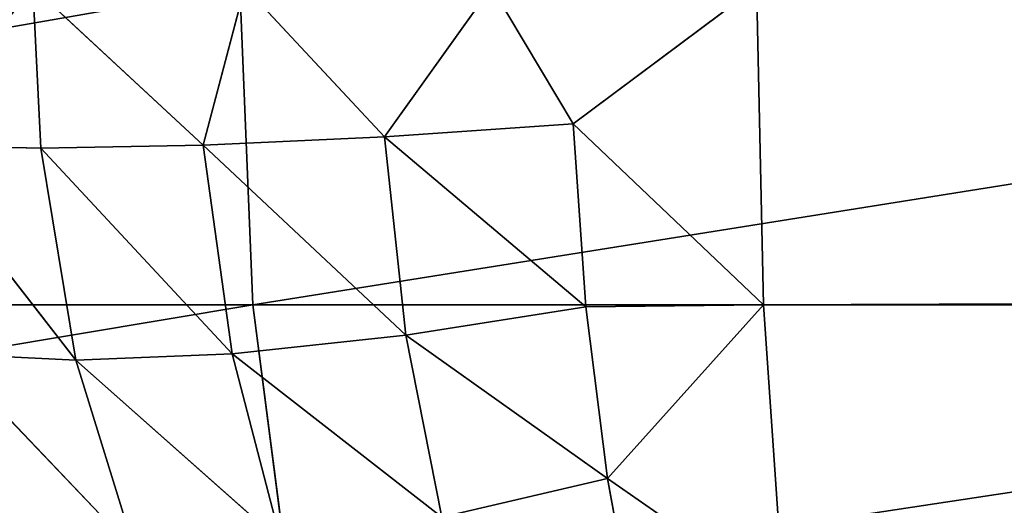
# Model space of a CAD drawing. Extents: x -788 to 0, y 0 to 788.
# Drawn here: x -762 to -757, y 3 to 6 of the extents above; entities that cross this region are included whole.
import ezdxf

# ---------------------------------------------------------------- set-up
doc = ezdxf.new("R2010")
doc.units = 0
doc.header["$LTSCALE"] = 25.4
doc.layers.get('0').update_dxf_attribs({"color": 13, "linetype": 'CONTINUOUS'})

# ---------------------------------------------------------------- blocks, each defined once
blk = doc.blocks.new('GRUPUJ_1')
at = {"color": 0}
for p, q in [((26.4645, 6, 1.4645), (27.296, 5.2267, 0.8567)), ((26.4645, 6, 1.4645), (26.5031, 5.2122, 1.5031)), ((26.4645, 6, 1.4645), (26.5031, 5.2122, 1.5031)), ((26.4645, 6, 1.4645), (27.296, 5.2267, 0.8567)), ((27.5, 6, 0.6699), (27.296, 5.2267, 0.8567)), ((27.5, 6, 0.6699), (27.296, 5.2267, 0.8567)), ((27.4752, 6, 490.8444), (27.5392, 4.4471, 490.6502)), ((27.4752, 6, 490.8444), (27.5392, 4.4471, 490.6502)), ((27.5, 6, 0.6699), (28.1829, 5.2682, 0.3919)), ((27.5, 6, 0.6699), (28.1829, 5.2682, 0.3919)), ((28.7059, 6, 0.1704), (28.1829, 5.2682, 0.3919)), ((28.7059, 6, 0.1704), (28.1829, 5.2682, 0.3919)), ((29.104, 5.3322, 0.1197), (28.7059, 6, 0.1704)), ((29.104, 5.3322, 0.1197), (28.7059, 6, 0.1704)), ((30, 6), (29.104, 5.3322, 0.1197)), ((30, 6), (29.104, 5.3322, 0.1197)), ((30, 6), (30.0341, 4.4471, 0.2044)), ((30, 6), (30.0341, 4.4471, 0.2044)), ((29.104, 5.3322, 0.1197), (28.1829, 5.2682, 0.3919)), ((29.104, 5.3322, 0.1197), (28.1829, 5.2682, 0.3919)), ((30.0341, 4.4471, 0.2044), (29.104, 5.3322, 0.1197)), ((30.0341, 4.4471, 0.2044), (29.104, 5.3322, 0.1197)), ((29.1662, 4.4384, 0.2849), (29.104, 5.3322, 0.1197)), ((29.1662, 4.4384, 0.2849), (29.104, 5.3322, 0.1197)), ((28.1829, 5.2682, 0.3919), (27.296, 5.2267, 0.8567)), ((28.1829, 5.2682, 0.3919), (27.296, 5.2267, 0.8567)), ((28.1829, 5.2682, 0.3919), (29.1662, 4.4384, 0.2849)), ((28.1829, 5.2682, 0.3919), (28.2872, 4.2988, 0.576)), ((28.1829, 5.2682, 0.3919), (28.2872, 4.2988, 0.576)), ((28.1829, 5.2682, 0.3919), (29.1662, 4.4384, 0.2849)), ((26.5031, 5.2122, 1.5031), (25.8567, 5.2267, 2.296)), ((25.8567, 5.2267, 2.296), (26.6755, 4.1771, 1.6755)), ((26.5031, 5.2122, 1.5031), (25.8567, 5.2267, 2.296)), ((25.8567, 5.2267, 2.296), (26.6755, 4.1771, 1.6755)), ((27.296, 5.2267, 0.8567), (26.5031, 5.2122, 1.5031)), ((27.296, 5.2267, 0.8567), (26.5031, 5.2122, 1.5031)), ((27.4392, 4.2084, 1.0436), (26.5031, 5.2122, 1.5031)), ((27.4392, 4.2084, 1.0436), (26.5031, 5.2122, 1.5031)), ((26.6755, 4.1771, 1.6755), (26.5031, 5.2122, 1.5031)), ((26.6755, 4.1771, 1.6755), (26.5031, 5.2122, 1.5031)), ((27.296, 5.2267, 0.8567), (27.4392, 4.2084, 1.0436)), ((27.296, 5.2267, 0.8567), (27.4392, 4.2084, 1.0436)), ((27.296, 5.2267, 0.8567), (28.2872, 4.2988, 0.576)), ((27.296, 5.2267, 0.8567), (28.2872, 4.2988, 0.576)), ((27.5392, 4.4471, 490.6502), (18.5605, 4.4471, 486.3825)), ((27.5392, 4.4471, 490.6502), (18.5605, 4.4471, 486.3825)), ((37.2954, 4.4471, 492.5594), (27.5392, 4.4471, 490.6502)), ((27.5392, 4.4471, 490.6502), (27.7269, 3, 490.0809)), ((27.5392, 4.4471, 490.6502), (27.7269, 3, 490.0809)), ((37.2954, 4.4471, 492.5594), (27.5392, 4.4471, 490.6502)), ((28.2872, 4.2988, 0.576), (29.1662, 4.4384, 0.2849)), ((28.2872, 4.2988, 0.576), (29.1662, 4.4384, 0.2849)), ((30.0341, 4.4471, 0.2044), (29.1662, 4.4384, 0.2849)), ((30.0341, 4.4471, 0.2044), (29.1662, 4.4384, 0.2849)), ((29.272, 3.5996, 0.5721), (29.1662, 4.4384, 0.2849)), ((29.272, 3.5996, 0.5721), (29.1662, 4.4384, 0.2849)), ((30.0341, 4.4471, 0.2044), (29.272, 3.5996, 0.5721)), ((30.0341, 4.4471, 0.2044), (29.272, 3.5996, 0.5721)), ((30.0341, 4.4471, 0.2044), (30.134, 3, 0.8038)), ((30.0341, 4.4471, 0.2044), (469.9659, 4.4471, 0.2044)), ((30.0341, 4.4471, 0.2044), (469.9659, 4.4471, 0.2044)), ((30.0341, 4.4471, 0.2044), (30.134, 3, 0.8038)), ((27.4392, 4.2084, 1.0436), (28.2872, 4.2988, 0.576)), ((27.4392, 4.2084, 1.0436), (28.2872, 4.2988, 0.576)), ((29.272, 3.5996, 0.5721), (28.2872, 4.2988, 0.576)), ((29.272, 3.5996, 0.5721), (28.2872, 4.2988, 0.576)), ((28.462, 3.4097, 0.8898), (28.2872, 4.2988, 0.576)), ((28.462, 3.4097, 0.8898), (28.2872, 4.2988, 0.576)), ((26.9633, 3.2456, 1.9633), (26.0436, 4.2084, 2.4392)), ((26.9633, 3.2456, 1.9633), (26.0436, 4.2084, 2.4392)), ((26.0436, 4.2084, 2.4392), (26.6755, 4.1771, 1.6755)), ((26.0436, 4.2084, 2.4392), (26.6755, 4.1771, 1.6755)), ((26.6755, 4.1771, 1.6755), (27.4392, 4.2084, 1.0436)), ((26.6755, 4.1771, 1.6755), (27.4392, 4.2084, 1.0436)), ((28.462, 3.4097, 0.8898), (27.4392, 4.2084, 1.0436)), ((27.6778, 3.2877, 1.3578), (27.4392, 4.2084, 1.0436)), ((28.462, 3.4097, 0.8898), (27.4392, 4.2084, 1.0436)), ((27.6778, 3.2877, 1.3578), (27.4392, 4.2084, 1.0436)), ((27.6778, 3.2877, 1.3578), (26.6755, 4.1771, 1.6755)), ((26.9633, 3.2456, 1.9633), (26.6755, 4.1771, 1.6755)), ((27.6778, 3.2877, 1.3578), (26.6755, 4.1771, 1.6755)), ((26.9633, 3.2456, 1.9633), (26.6755, 4.1771, 1.6755)), ((29.272, 3.5996, 0.5721), (28.462, 3.4097, 0.8898)), ((29.272, 3.5996, 0.5721), (28.462, 3.4097, 0.8898)), ((30.134, 3, 0.8038), (29.272, 3.5996, 0.5721)), ((30.134, 3, 0.8038), (29.272, 3.5996, 0.5721)), ((29.4117, 2.8364, 0.9643), (29.272, 3.5996, 0.5721)), ((29.4117, 2.8364, 0.9643), (29.272, 3.5996, 0.5721))]:
    blk.add_line(p, q, dxfattribs=at)
at = {"color": 253}
mesh = blk.add_polyface(dxfattribs=at)
corners = [(18.5605, 4.4471, 486.3825), (27.4752, 6, 490.8444), (18.4504, 6, 486.5547), (27.5392, 4.4471, 490.6502)]
mesh.append_faces([[corners[k] for k in face] for face in [(0, 1, 2), (1, 0, 3)]], dxfattribs={"vtx0": -1, "color": 253})
mesh = blk.add_polyface(dxfattribs=at)
corners = [(26.4645, 6, 1.4645), (25.8567, 5.2267, 2.296), (25.6699, 6, 2.5)]
mesh.append_faces([[corners[k] for k in face] for face in [(0, 1, 2)]], dxfattribs={"color": 253})
mesh = blk.add_polyface(dxfattribs=at)
corners = [(26.4645, 6, 1.4645), (26.5031, 5.2122, 1.5031), (25.8567, 5.2267, 2.296)]
mesh.append_faces([[corners[k] for k in face] for face in [(0, 1, 2)]], dxfattribs={"color": 253})
mesh = blk.add_polyface(dxfattribs=at)
corners = [(27.5, 6, 0.6699), (27.296, 5.2267, 0.8567), (26.4645, 6, 1.4645)]
mesh.append_faces([[corners[k] for k in face] for face in [(0, 1, 2)]], dxfattribs={"color": 253})
mesh = blk.add_polyface(dxfattribs=at)
corners = [(27.296, 5.2267, 0.8567), (26.5031, 5.2122, 1.5031), (26.4645, 6, 1.4645)]
mesh.append_faces([[corners[k] for k in face] for face in [(0, 1, 2)]], dxfattribs={"color": 253})
mesh = blk.add_polyface(dxfattribs=at)
corners = [(28.1829, 5.2682, 0.3919), (27.296, 5.2267, 0.8567), (27.5, 6, 0.6699)]
mesh.append_faces([[corners[k] for k in face] for face in [(0, 1, 2)]], dxfattribs={"color": 253})
mesh = blk.add_polyface(dxfattribs=at)
corners = [(27.5392, 4.4471, 490.6502), (37.2816, 6, 492.7633), (27.4752, 6, 490.8444), (37.2954, 4.4471, 492.5594)]
mesh.append_faces([[corners[k] for k in face] for face in [(0, 1, 2), (1, 0, 3)]], dxfattribs={"vtx0": -1, "color": 253})
mesh = blk.add_polyface(dxfattribs=at)
corners = [(28.7059, 6, 0.1704), (28.1829, 5.2682, 0.3919), (27.5, 6, 0.6699)]
mesh.append_faces([[corners[k] for k in face] for face in [(0, 1, 2)]], dxfattribs={"color": 253})
mesh = blk.add_polyface(dxfattribs=at)
corners = [(29.104, 5.3322, 0.1197), (28.1829, 5.2682, 0.3919), (28.7059, 6, 0.1704)]
mesh.append_faces([[corners[k] for k in face] for face in [(0, 1, 2)]], dxfattribs={"color": 253})
mesh = blk.add_polyface(dxfattribs=at)
corners = [(30, 6), (29.104, 5.3322, 0.1197), (28.7059, 6, 0.1704)]
mesh.append_faces([[corners[k] for k in face] for face in [(0, 1, 2)]], dxfattribs={"color": 253})
mesh = blk.add_polyface(dxfattribs=at)
corners = [(30.0341, 4.4471, 0.2044), (29.104, 5.3322, 0.1197), (30, 6)]
mesh.append_faces([[corners[k] for k in face] for face in [(0, 1, 2)]], dxfattribs={"color": 253})
mesh = blk.add_polyface(dxfattribs=at)
corners = [(470, 6), (30.0341, 4.4471, 0.2044), (30, 6), (469.9659, 4.4471, 0.2044)]
mesh.append_faces([[corners[k] for k in face] for face in [(0, 1, 2), (1, 0, 3)]], dxfattribs={"vtx0": -1, "color": 253})
mesh = blk.add_polyface(dxfattribs=at)
corners = [(29.1662, 4.4384, 0.2849), (28.1829, 5.2682, 0.3919), (29.104, 5.3322, 0.1197)]
mesh.append_faces([[corners[k] for k in face] for face in [(0, 1, 2)]], dxfattribs={"color": 253})
mesh = blk.add_polyface(dxfattribs=at)
corners = [(30.0341, 4.4471, 0.2044), (29.1662, 4.4384, 0.2849), (29.104, 5.3322, 0.1197)]
mesh.append_faces([[corners[k] for k in face] for face in [(0, 1, 2)]], dxfattribs={"color": 253})
mesh = blk.add_polyface(dxfattribs=at)
corners = [(28.2872, 4.2988, 0.576), (27.296, 5.2267, 0.8567), (28.1829, 5.2682, 0.3919)]
mesh.append_faces([[corners[k] for k in face] for face in [(0, 1, 2)]], dxfattribs={"color": 253})
mesh = blk.add_polyface(dxfattribs=at)
corners = [(29.1662, 4.4384, 0.2849), (28.2872, 4.2988, 0.576), (28.1829, 5.2682, 0.3919)]
mesh.append_faces([[corners[k] for k in face] for face in [(0, 1, 2)]], dxfattribs={"color": 253})
mesh = blk.add_polyface(dxfattribs=at)
corners = [(25.8567, 5.2267, 2.296), (26.6755, 4.1771, 1.6755), (26.0436, 4.2084, 2.4392)]
mesh.append_faces([[corners[k] for k in face] for face in [(0, 1, 2)]], dxfattribs={"color": 253})
mesh = blk.add_polyface(dxfattribs=at)
corners = [(25.8567, 5.2267, 2.296), (26.5031, 5.2122, 1.5031), (26.6755, 4.1771, 1.6755)]
mesh.append_faces([[corners[k] for k in face] for face in [(0, 1, 2)]], dxfattribs={"color": 253})
mesh = blk.add_polyface(dxfattribs=at)
corners = [(27.4392, 4.2084, 1.0436), (26.5031, 5.2122, 1.5031), (27.296, 5.2267, 0.8567)]
mesh.append_faces([[corners[k] for k in face] for face in [(0, 1, 2)]], dxfattribs={"color": 253})
mesh = blk.add_polyface(dxfattribs=at)
corners = [(27.4392, 4.2084, 1.0436), (26.6755, 4.1771, 1.6755), (26.5031, 5.2122, 1.5031)]
mesh.append_faces([[corners[k] for k in face] for face in [(0, 1, 2)]], dxfattribs={"color": 253})
mesh = blk.add_polyface(dxfattribs=at)
corners = [(28.2872, 4.2988, 0.576), (27.4392, 4.2084, 1.0436), (27.296, 5.2267, 0.8567)]
mesh.append_faces([[corners[k] for k in face] for face in [(0, 1, 2)]], dxfattribs={"color": 253})
mesh = blk.add_polyface(dxfattribs=at)
corners = [(18.8835, 3, 485.8775), (27.5392, 4.4471, 490.6502), (18.5605, 4.4471, 486.3825), (27.7269, 3, 490.0809)]
mesh.append_faces([[corners[k] for k in face] for face in [(0, 1, 2), (1, 0, 3)]], dxfattribs={"vtx0": -1, "color": 253})
mesh = blk.add_polyface(dxfattribs=at)
corners = [(27.7269, 3, 490.0809), (37.2954, 4.4471, 492.5594), (27.5392, 4.4471, 490.6502), (37.3362, 3, 491.9613)]
mesh.append_faces([[corners[k] for k in face] for face in [(0, 1, 2), (1, 0, 3)]], dxfattribs={"vtx0": -1, "color": 253})
mesh = blk.add_polyface(dxfattribs=at)
corners = [(29.272, 3.5996, 0.5721), (28.2872, 4.2988, 0.576), (29.1662, 4.4384, 0.2849)]
mesh.append_faces([[corners[k] for k in face] for face in [(0, 1, 2)]], dxfattribs={"color": 253})
mesh = blk.add_polyface(dxfattribs=at)
corners = [(30.0341, 4.4471, 0.2044), (29.272, 3.5996, 0.5721), (29.1662, 4.4384, 0.2849)]
mesh.append_faces([[corners[k] for k in face] for face in [(0, 1, 2)]], dxfattribs={"color": 253})
mesh = blk.add_polyface(dxfattribs=at)
corners = [(30.134, 3, 0.8038), (29.272, 3.5996, 0.5721), (30.0341, 4.4471, 0.2044)]
mesh.append_faces([[corners[k] for k in face] for face in [(0, 1, 2)]], dxfattribs={"color": 253})
mesh = blk.add_polyface(dxfattribs=at)
corners = [(469.9659, 4.4471, 0.2044), (30.134, 3, 0.8038), (30.0341, 4.4471, 0.2044), (469.866, 3, 0.8038)]
mesh.append_faces([[corners[k] for k in face] for face in [(0, 1, 2), (1, 0, 3)]], dxfattribs={"vtx0": -1, "color": 253})
mesh = blk.add_polyface(dxfattribs=at)
corners = [(28.462, 3.4097, 0.8898), (27.4392, 4.2084, 1.0436), (28.2872, 4.2988, 0.576)]
mesh.append_faces([[corners[k] for k in face] for face in [(0, 1, 2)]], dxfattribs={"color": 253})
mesh = blk.add_polyface(dxfattribs=at)
corners = [(29.272, 3.5996, 0.5721), (28.462, 3.4097, 0.8898), (28.2872, 4.2988, 0.576)]
mesh.append_faces([[corners[k] for k in face] for face in [(0, 1, 2)]], dxfattribs={"color": 253})
mesh = blk.add_polyface(dxfattribs=at)
corners = [(26.0436, 4.2084, 2.4392), (26.9633, 3.2456, 1.9633), (26.3578, 3.2877, 2.6778)]
mesh.append_faces([[corners[k] for k in face] for face in [(0, 1, 2)]], dxfattribs={"color": 253})
mesh = blk.add_polyface(dxfattribs=at)
corners = [(26.0436, 4.2084, 2.4392), (26.6755, 4.1771, 1.6755), (26.9633, 3.2456, 1.9633)]
mesh.append_faces([[corners[k] for k in face] for face in [(0, 1, 2)]], dxfattribs={"color": 253})
mesh = blk.add_polyface(dxfattribs=at)
corners = [(27.6778, 3.2877, 1.3578), (26.6755, 4.1771, 1.6755), (27.4392, 4.2084, 1.0436)]
mesh.append_faces([[corners[k] for k in face] for face in [(0, 1, 2)]], dxfattribs={"color": 253})
mesh = blk.add_polyface(dxfattribs=at)
corners = [(28.462, 3.4097, 0.8898), (27.6778, 3.2877, 1.3578), (27.4392, 4.2084, 1.0436)]
mesh.append_faces([[corners[k] for k in face] for face in [(0, 1, 2)]], dxfattribs={"color": 253})
mesh = blk.add_polyface(dxfattribs=at)
corners = [(27.6778, 3.2877, 1.3578), (26.9633, 3.2456, 1.9633), (26.6755, 4.1771, 1.6755)]
mesh.append_faces([[corners[k] for k in face] for face in [(0, 1, 2)]], dxfattribs={"color": 253})
mesh = blk.add_polyface(dxfattribs=at)
corners = [(29.4117, 2.8364, 0.9643), (28.462, 3.4097, 0.8898), (29.272, 3.5996, 0.5721)]
mesh.append_faces([[corners[k] for k in face] for face in [(0, 1, 2)]], dxfattribs={"color": 253})
mesh = blk.add_polyface(dxfattribs=at)
corners = [(30.134, 3, 0.8038), (29.4117, 2.8364, 0.9643), (29.272, 3.5996, 0.5721)]
mesh.append_faces([[corners[k] for k in face] for face in [(0, 1, 2)]], dxfattribs={"color": 253})

msp = doc.modelspace()

# ---------------------------------------------------------------- block references
at = {"color": 0}
msp.add_blockref('GRUPUJ_1', (-788, 0), dxfattribs=at)

doc.saveas('drawing.dxf')
